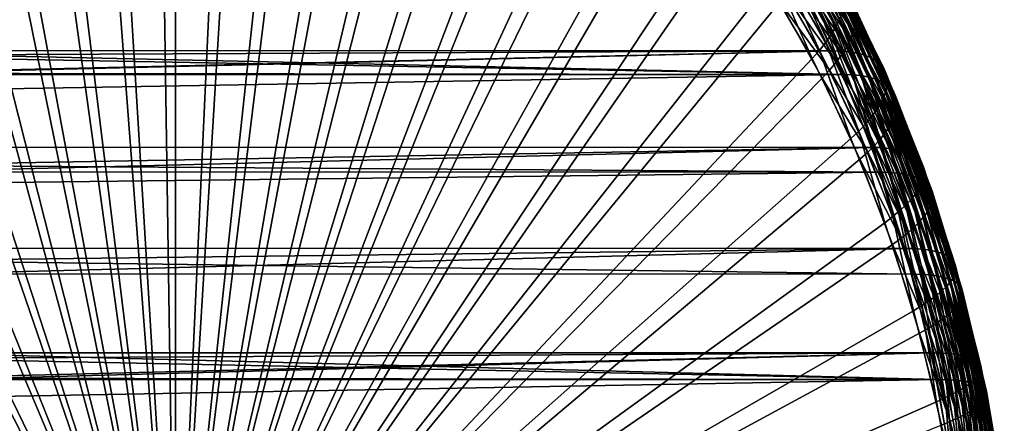
# Model space of a CAD drawing. Extents: x -28.8 to 28.8, y -22.5 to 47.7.
# Drawn here: x 24 to 28.8, y -14.7 to -12.8 of the extents above; entities that cross this region are included whole.
import ezdxf

# ---------------------------------------------------------------- set-up
doc = ezdxf.new("R2010")
doc.units = 0
doc.header["$MEASUREMENT"] = 0
doc.layers.add('L3', color=7, linetype='Continuous')

msp = doc.modelspace()

# ---------------------------------------------------------------- linework, layer by layer
at = {"layer": 'L3', "color": 7}
for points in [[(24.66582, -10.80126, 24.83165), (24.33492, -10.83151, 25.16256), (24.74874, -16.25, 24.74874)], [(24.74874, -16.25, -24.74874), (24.41745, -10.82017, -25.08002), (24.74874, -10.8, -24.74874)], [(24.74874, -16.25, 24.74874), (24.99734, -10.81135, 24.50014), (24.66582, -10.80126, 24.83165)], [(24.74874, -10.8, -24.74874), (25.08002, -10.82017, -24.41745), (24.74874, -16.25, -24.74874)], [(24.74874, -16.25, 24.74874), (24.33492, -10.83151, 25.16256), (24.00708, -10.90188, 25.49039)], [(24.74874, -16.25, -24.74874), (24.08862, -10.88055, -25.40886), (24.41745, -10.82017, -25.08002)], [(24.74874, -16.25, 24.74874), (25.32701, -10.86171, 24.17046), (24.99734, -10.81135, 24.50014)], [(25.08002, -10.82017, -24.41745), (25.40886, -10.88055, -24.08862), (24.74874, -16.25, -24.74874)], [(24.74874, -16.25, 24.74874), (24.00708, -10.90188, 25.49039), (23.68473, -11.01184, 25.81274)], [(23.76467, -10.98068, -25.7328), (24.08862, -10.88055, -25.40886), (24.74874, -16.25, -24.74874)], [(25.6524, -10.95196, 23.84507), (25.32701, -10.86171, 24.17046), (24.74874, -16.25, 24.74874)], [(24.74874, -16.25, -24.74874), (25.40886, -10.88055, -24.08862), (25.7328, -10.98068, -23.76467)], [(24.74874, -16.25, 24.74874), (25.97111, -11.08143, 23.52637), (25.6524, -10.95196, 23.84507)], [(24.74874, -16.25, -24.74874), (23.44801, -11.11982, -26.04946), (23.76467, -10.98068, -25.7328)], [(24.74874, -16.25, -24.74874), (25.7328, -10.98068, -23.76467), (26.04946, -11.11982, -23.44801)], [(23.68473, -11.01184, 25.81274), (23.37026, -11.16059, 26.12721), (24.74874, -16.25, 24.74874)], [(24.74874, -16.25, 24.74874), (26.28076, -11.24917, 23.21671), (25.97111, -11.08143, 23.52637)], [(24.74874, -16.25, -24.74874), (23.14099, -11.29694, -26.35649), (23.44801, -11.11982, -26.04946)], [(26.04946, -11.11982, -23.44801), (26.35649, -11.29694, -23.14099), (24.74874, -16.25, -24.74874)], [(24.74874, -16.25, 24.74874), (23.37026, -11.16059, 26.12721), (23.066, -11.34701, 26.43147)], [(26.57907, -11.45393, 22.9184), (26.28076, -11.24917, 23.21671), (24.74874, -16.25, 24.74874)], [(22.84586, -11.51074, -26.65162), (23.14099, -11.29694, -26.35649), (24.74874, -16.25, -24.74874)], [(24.74874, -16.25, -24.74874), (26.35649, -11.29694, -23.14099), (26.65162, -11.51074, -22.84586)], [(24.74874, -16.25, 24.74874), (23.066, -11.34701, 26.43147), (22.7742, -11.56974, 26.72328)], [(24.74874, -16.25, 24.74874), (26.86383, -11.69421, 22.63364), (26.57907, -11.45393, 22.9184)], [(24.74874, -16.25, -24.74874), (22.56482, -11.75962, -26.93265), (22.84586, -11.51074, -26.65162)], [(24.74874, -16.25, -24.74874), (26.65162, -11.51074, -22.84586), (26.93265, -11.75962, -22.56482)], [(22.7742, -11.56974, 26.72328), (22.49701, -11.82711, 27.00047), (24.74874, -16.25, 24.74874)], [(24.74874, -16.25, 24.74874), (27.13293, -11.96821, 22.36454), (26.86383, -11.69421, 22.63364)], [(24.74874, -16.25, -24.74874), (22.29995, -12.04175, -27.19752), (22.56482, -11.75962, -26.93265)], [(26.93265, -11.75962, -22.56482), (27.19752, -12.04175, -22.29995), (24.74874, -16.25, -24.74874)], [(24.74874, -16.25, 24.74874), (22.49701, -11.82711, 27.00047), (22.23649, -12.11723, 27.26098)], [(27.38438, -12.27391, 22.1131), (27.13293, -11.96821, 22.36454), (24.74874, -16.25, 24.74874)], [(22.05321, -12.35503, -27.44426), (22.29995, -12.04175, -27.19752), (24.74874, -16.25, -24.74874)], [(24.74874, -16.25, -24.74874), (27.19752, -12.04175, -22.29995), (27.44426, -12.35503, -22.05321)], [(24.74874, -16.25, 24.74874), (22.23649, -12.11723, 27.26098), (21.99458, -12.43795, 27.5029)], [(24.74874, -16.25, 24.74874), (27.61631, -12.60905, 21.88116), (27.38438, -12.27391, 22.1131)], [(24.74874, -16.25, -24.74874), (21.82643, -12.69715, -27.67104), (22.05321, -12.35503, -27.44426)], [(24.74874, -16.25, -24.74874), (27.44426, -12.35503, -22.05321), (27.67104, -12.69715, -21.82643)], [(27.73775, -12.39437, 21.66443), (27.72234, -12.43552, 21.71383), (27.94309, -12.81487, 21.49309)], [(27.73775, -12.39437, 21.66443), (27.94309, -12.81487, 21.49309), (27.96088, -12.77781, 21.4413)], [(28.03517, -12.80991, -21.27808), (27.80703, -12.44893, -21.55409), (27.81355, -12.41191, -21.4997)], [(28.03888, -12.77847, -21.22003), (28.03517, -12.80991, -21.27808), (27.81355, -12.41191, -21.4997)], [(21.99458, -12.43795, 27.5029), (21.77305, -12.78689, 27.72442), (24.74874, -16.25, 24.74874)], [(27.72234, -12.43552, 21.71383), (27.70234, -12.47785, 21.76052), (27.92063, -12.853, 21.54222)], [(27.72234, -12.43552, 21.71383), (27.92063, -12.853, 21.54222), (27.94309, -12.81487, 21.49309)], [(28.02651, -12.8431, -21.33461), (27.79571, -12.48766, -21.60647), (27.80703, -12.44893, -21.55409)], [(28.03517, -12.80991, -21.27808), (28.02651, -12.8431, -21.33461), (27.80703, -12.44893, -21.55409)], [(7.713096, -12.67405, 0.463946), (27.71319, -12.48985, 20.65291), (7.969811, -12.93198, 0.479387)], [(27.92869, -12.93294, 20.43742), (7.969811, -12.93198, 0.479387), (27.71319, -12.48985, 20.65291)], [(27.67788, -12.52108, 21.80416), (27.64914, -12.56492, 21.84447), (27.8624, -12.9314, 21.63121)], [(27.70234, -12.47785, 21.76052), (27.67788, -12.52108, 21.80416), (27.89368, -12.89193, 21.58837)], [(27.67788, -12.52108, 21.80416), (27.8624, -12.9314, 21.63121), (27.89368, -12.89193, 21.58837)], [(27.70234, -12.47785, 21.76052), (27.89368, -12.89193, 21.58837), (27.92063, -12.853, 21.54222)], [(27.71319, -12.48985, 20.65291), (27.75836, -12.49149, 20.70117), (27.97376, -12.93439, 20.48577)], [(27.71319, -12.48985, 20.65291), (27.97376, -12.93439, 20.48577), (27.92869, -12.93294, 20.43742)], [(27.75836, -12.49149, 20.70117), (27.80014, -12.49641, 20.75218), (28.01526, -12.93873, 20.53706)], [(27.75836, -12.49149, 20.70117), (28.01526, -12.93873, 20.53706), (27.97376, -12.93439, 20.48577)], [(28.01295, -12.87781, -21.38923), (27.77968, -12.52781, -21.65649), (27.79571, -12.48766, -21.60647)], [(28.02651, -12.8431, -21.33461), (28.01295, -12.87781, -21.38923), (27.79571, -12.48766, -21.60647)], [(27.80014, -12.49641, 20.75218), (27.83823, -12.50458, 20.80561), (28.05289, -12.94593, 20.59095)], [(27.80014, -12.49641, 20.75218), (28.05289, -12.94593, 20.59095), (28.01526, -12.93873, 20.53706)], [(27.83823, -12.50458, 20.80561), (27.87239, -12.51593, 20.86107), (28.08639, -12.95594, 20.64707)], [(27.83823, -12.50458, 20.80561), (28.08639, -12.95594, 20.64707), (28.05289, -12.94593, 20.59095)], [(27.87239, -12.51593, 20.86107), (27.90237, -12.53039, 20.9182), (28.11554, -12.9687, 20.70503)], [(27.87239, -12.51593, 20.86107), (28.11554, -12.9687, 20.70503), (28.08639, -12.95594, 20.64707)], [(27.64914, -12.56492, 21.84447), (27.61631, -12.60905, 21.88116), (27.82702, -12.97115, 21.67046)], [(27.64914, -12.56492, 21.84447), (27.82702, -12.97115, 21.67046), (27.8624, -12.9314, 21.63121)], [(27.97158, -12.95083, -21.49128), (27.73393, -12.61131, -21.74811), (27.75904, -12.56913, -21.70382)], [(27.9946, -12.9138, -21.44157), (27.75904, -12.56913, -21.70382), (27.77968, -12.52781, -21.65649)], [(27.9946, -12.9138, -21.44157), (27.97158, -12.95083, -21.49128), (27.75904, -12.56913, -21.70382)], [(28.01295, -12.87781, -21.38923), (27.9946, -12.9138, -21.44157), (27.77968, -12.52781, -21.65649)], [(27.90237, -12.53039, 20.9182), (27.92797, -12.54786, 20.97661), (28.14014, -12.98411, 20.76444)], [(27.90237, -12.53039, 20.9182), (28.14014, -12.98411, 20.76444), (28.11554, -12.9687, 20.70503)], [(27.92797, -12.54786, 20.97661), (27.94901, -12.56822, 21.03589), (28.16002, -13.00207, 20.82488)], [(27.92797, -12.54786, 20.97661), (28.16002, -13.00207, 20.82488), (28.14014, -12.98411, 20.76444)], [(27.94901, -12.56822, 21.03589), (27.96536, -12.59134, 21.09564), (28.17505, -13.02246, 20.88596)], [(27.94901, -12.56822, 21.03589), (28.17505, -13.02246, 20.88596), (28.16002, -13.00207, 20.82488)], [(7.713096, -12.67405, -0.463946), (27.97829, -13.04768, -20.38782), (7.631219, -12.59729, -0.459021)], [(7.631219, -12.59729, -0.459021), (27.97829, -13.04768, -20.38782), (27.76958, -12.59814, -20.59652)], [(24.74874, -16.25, 24.74874), (27.82702, -12.97115, 21.67046), (27.61631, -12.60905, 21.88116)], [(27.94404, -12.98864, -21.53801), (27.70453, -12.65408, -21.78907), (27.73393, -12.61131, -21.74811)], [(27.97158, -12.95083, -21.49128), (27.94404, -12.98864, -21.53801), (27.73393, -12.61131, -21.74811)], [(27.97829, -13.04768, -20.38782), (27.81473, -12.59973, -20.6448), (27.76958, -12.59814, -20.59652)], [(27.97829, -13.04768, -20.38782), (28.02334, -13.04908, -20.43619), (27.81473, -12.59973, -20.6448)], [(28.02334, -13.04908, -20.43619), (27.85643, -12.60451, -20.69589), (27.81473, -12.59973, -20.6448)], [(28.02334, -13.04908, -20.43619), (28.06477, -13.05327, -20.48755), (27.85643, -12.60451, -20.69589)], [(28.06477, -13.05327, -20.48755), (27.8944, -12.61244, -20.74944), (27.85643, -12.60451, -20.69589)], [(28.06477, -13.05327, -20.48755), (28.10229, -13.06022, -20.54155), (27.8944, -12.61244, -20.74944)], [(28.10229, -13.06022, -20.54155), (27.92838, -12.62346, -20.80507), (27.8944, -12.61244, -20.74944)], [(27.96536, -12.59134, 21.09564), (27.97691, -12.61705, 21.15546), (28.18511, -13.04514, 20.94725)], [(27.96536, -12.59134, 21.09564), (28.18511, -13.04514, 20.94725), (28.17505, -13.02246, 20.88596)], [(27.97691, -12.61705, 21.15546), (27.98356, -12.64517, 21.21492), (28.19015, -13.06996, 21.00833)], [(27.97691, -12.61705, 21.15546), (28.19015, -13.06996, 21.00833), (28.18511, -13.04514, 20.94725)], [(27.91217, -13.02697, -21.58144), (27.67104, -12.69715, -21.82643), (27.70453, -12.65408, -21.78907)], [(27.94404, -12.98864, -21.53801), (27.91217, -13.02697, -21.58144), (27.70453, -12.65408, -21.78907)], [(28.10229, -13.06022, -20.54155), (28.13564, -13.06989, -20.59781), (27.92838, -12.62346, -20.80507)], [(28.13564, -13.06989, -20.59781), (27.95815, -12.63751, -20.86242), (27.92838, -12.62346, -20.80507)], [(28.13564, -13.06989, -20.59781), (28.1646, -13.0822, -20.65597), (27.95815, -12.63751, -20.86242)], [(28.1646, -13.0822, -20.65597), (27.98349, -12.65448, -20.92109), (27.95815, -12.63751, -20.86242)], [(28.1646, -13.0822, -20.65597), (28.18898, -13.09708, -20.7156), (27.98349, -12.65448, -20.92109)], [(28.18898, -13.09708, -20.7156), (28.00423, -12.67425, -20.98068), (27.98349, -12.65448, -20.92109)], [(27.98356, -12.64517, 21.21492), (27.98527, -12.67553, 21.27364), (28.19013, -13.09674, 21.06878)], [(27.98356, -12.64517, 21.21492), (28.19013, -13.09674, 21.06878), (28.19015, -13.06996, 21.00833)], [(7.713096, -12.67405, -0.463946), (8.05493, -13.02404, -0.484507), (27.97829, -13.04768, -20.38782)], [(24.74874, -16.25, -24.74874), (21.62128, -13.06558, -27.87619), (21.82643, -12.69715, -27.67104)], [(27.67104, -12.69715, -21.82643), (27.87619, -13.06558, -21.62128), (24.74874, -16.25, -24.74874)], [(27.91217, -13.02697, -21.58144), (27.87619, -13.06558, -21.62128), (27.67104, -12.69715, -21.82643)], [(27.98205, -12.7079, 21.3312), (27.9739, -12.74208, 21.38721), (28.17494, -13.15544, 21.18617)], [(27.98527, -12.67553, 21.27364), (27.98205, -12.7079, 21.3312), (28.18505, -13.1253, 21.1282)], [(27.98205, -12.7079, 21.3312), (28.17494, -13.15544, 21.18617), (28.18505, -13.1253, 21.1282)], [(27.98527, -12.67553, 21.27364), (28.18505, -13.1253, 21.1282), (28.19013, -13.09674, 21.06878)], [(28.18898, -13.09708, -20.7156), (28.20859, -13.11442, -20.77632), (28.00423, -12.67425, -20.98068)], [(28.20859, -13.11442, -20.77632), (28.02023, -12.6967, -21.04077), (28.00423, -12.67425, -20.98068)], [(28.20859, -13.11442, -20.77632), (28.22331, -13.13411, -20.8377), (28.02023, -12.6967, -21.04077)], [(28.22331, -13.13411, -20.8377), (28.03139, -12.72167, -21.10097), (28.02023, -12.6967, -21.04077)], [(27.9739, -12.74208, 21.38721), (27.96088, -12.77781, 21.4413), (28.15988, -13.18697, 21.24231)], [(27.9739, -12.74208, 21.38721), (28.15988, -13.18697, 21.24231), (28.17494, -13.15544, 21.18617)], [(28.22331, -13.13411, -20.8377), (28.23303, -13.156, -20.89933), (28.03139, -12.72167, -21.10097)], [(28.23303, -13.156, -20.89933), (28.03762, -12.74899, -21.16086), (28.03139, -12.72167, -21.10097)], [(28.23303, -13.156, -20.89933), (28.2377, -13.17996, -20.96078), (28.03762, -12.74899, -21.16086)], [(28.2377, -13.17996, -20.96078), (28.03888, -12.77847, -21.22003), (28.03762, -12.74899, -21.16086)], [(24.74874, -16.25, 24.74874), (21.77305, -12.78689, 27.72442), (21.57356, -13.16148, 27.92392)], [(27.96088, -12.77781, 21.4413), (27.94309, -12.81487, 21.49309), (28.13996, -13.21966, 21.29622)], [(27.96088, -12.77781, 21.4413), (28.13996, -13.21966, 21.29622), (28.15988, -13.18697, 21.24231)], [(28.23177, -13.23338, -21.08148), (28.02651, -12.8431, -21.33461), (28.03517, -12.80991, -21.27808)], [(28.23728, -13.20581, -21.02163), (28.03517, -12.80991, -21.27808), (28.03888, -12.77847, -21.22003)], [(28.23728, -13.20581, -21.02163), (28.23177, -13.23338, -21.08148), (28.03517, -12.80991, -21.27808)], [(28.2377, -13.17996, -20.96078), (28.23728, -13.20581, -21.02163), (28.03888, -12.77847, -21.22003)], [(27.92063, -12.853, 21.54222), (27.89368, -12.89193, 21.58837), (28.08613, -13.28764, 21.39591)], [(27.94309, -12.81487, 21.49309), (27.92063, -12.853, 21.54222), (28.11532, -13.25329, 21.34754)], [(27.92063, -12.853, 21.54222), (28.08613, -13.28764, 21.39591), (28.11532, -13.25329, 21.34754)], [(27.94309, -12.81487, 21.49309), (28.11532, -13.25329, 21.34754), (28.13996, -13.21966, 21.29622)], [(28.22121, -13.26249, -21.1399), (28.01295, -12.87781, -21.38923), (28.02651, -12.8431, -21.33461)], [(28.23177, -13.23338, -21.08148), (28.22121, -13.26249, -21.1399), (28.02651, -12.8431, -21.33461)], [(27.89368, -12.89193, 21.58837), (27.8624, -12.9314, 21.63121), (28.05259, -13.32246, 21.44102)], [(27.89368, -12.89193, 21.58837), (28.05259, -13.32246, 21.44102), (28.08613, -13.28764, 21.39591)], [(28.20568, -13.29292, -21.1965), (27.9946, -12.9138, -21.44157), (28.01295, -12.87781, -21.38923)], [(28.22121, -13.26249, -21.1399), (28.20568, -13.29292, -21.1965), (28.01295, -12.87781, -21.38923)], [(8.05493, -13.02404, 0.484507), (7.969811, -12.93198, 0.479387), (27.92869, -12.93294, 20.43742)], [(27.92869, -12.93294, 20.43742), (8.357059, -13.38349, 0.50268), (8.05493, -13.02404, 0.484507)], [(27.92869, -12.93294, 20.43742), (8.370122, -13.40037, 0.503466), (8.357059, -13.38349, 0.50268)], [(28.11646, -13.40058, 20.24965), (8.370122, -13.40037, 0.503466), (27.92869, -12.93294, 20.43742)], [(27.8624, -12.9314, 21.63121), (27.82702, -12.97115, 21.67046), (28.01493, -13.35752, 21.48254)], [(27.8624, -12.9314, 21.63121), (28.01493, -13.35752, 21.48254), (28.05259, -13.32246, 21.44102)], [(27.92869, -12.93294, 20.43742), (27.97376, -12.93439, 20.48577), (28.16145, -13.40183, 20.29808)], [(27.92869, -12.93294, 20.43742), (28.16145, -13.40183, 20.29808), (28.11646, -13.40058, 20.24965)], [(28.16013, -13.35695, -21.30273), (27.94404, -12.98864, -21.53801), (27.97158, -12.95083, -21.49128)], [(28.18527, -13.32448, -21.2509), (27.97158, -12.95083, -21.49128), (27.9946, -12.9138, -21.44157)], [(28.18527, -13.32448, -21.2509), (28.16013, -13.35695, -21.30273), (27.97158, -12.95083, -21.49128)], [(27.97376, -12.93439, 20.48577), (28.01526, -12.93873, 20.53706), (28.2027, -13.40556, 20.34962)], [(27.97376, -12.93439, 20.48577), (28.2027, -13.40556, 20.34962), (28.16145, -13.40183, 20.29808)], [(28.20568, -13.29292, -21.1965), (28.18527, -13.32448, -21.2509), (27.9946, -12.9138, -21.44157)], [(28.01526, -12.93873, 20.53706), (28.05289, -12.94593, 20.59095), (28.23992, -13.41174, 20.40392)], [(28.01526, -12.93873, 20.53706), (28.23992, -13.41174, 20.40392), (28.2027, -13.40556, 20.34962)], [(28.05289, -12.94593, 20.59095), (28.08639, -12.95594, 20.64707), (28.27285, -13.42034, 20.46061)], [(28.05289, -12.94593, 20.59095), (28.27285, -13.42034, 20.46061), (28.23992, -13.41174, 20.40392)], [(28.01493, -13.35752, 21.48254), (27.82702, -12.97115, 21.67046), (24.74874, -16.25, 24.74874)], [(28.13043, -13.39011, -21.35162), (27.91217, -13.02697, -21.58144), (27.94404, -12.98864, -21.53801)], [(28.16013, -13.35695, -21.30273), (28.13043, -13.39011, -21.35162), (27.94404, -12.98864, -21.53801)], [(28.08639, -12.95594, 20.64707), (28.11554, -12.9687, 20.70503), (28.30128, -13.4313, 20.51929)], [(28.08639, -12.95594, 20.64707), (28.30128, -13.4313, 20.51929), (28.27285, -13.42034, 20.46061)], [(28.11554, -12.9687, 20.70503), (28.14014, -12.98411, 20.76444), (28.32501, -13.44454, 20.57957)], [(28.11554, -12.9687, 20.70503), (28.32501, -13.44454, 20.57957), (28.30128, -13.4313, 20.51929)], [(28.14014, -12.98411, 20.76444), (28.16002, -13.00207, 20.82488), (28.34387, -13.45997, 20.64103)], [(28.14014, -12.98411, 20.76444), (28.34387, -13.45997, 20.64103), (28.32501, -13.44454, 20.57957)], [(27.97829, -13.04768, -20.38782), (8.05493, -13.02404, -0.484507), (8.075996, -13.04738, -0.485774)], [(27.97829, -13.04768, -20.38782), (8.075996, -13.04738, -0.485774), (8.357059, -13.38349, -0.50268)], [(27.97829, -13.04768, -20.38782), (8.357059, -13.38349, -0.50268), (28.1589, -13.52093, -20.20721)], [(28.09637, -13.42373, -21.39724), (27.87619, -13.06558, -21.62128), (27.91217, -13.02697, -21.58144)], [(28.13043, -13.39011, -21.35162), (28.09637, -13.42373, -21.39724), (27.91217, -13.02697, -21.58144)], [(28.1589, -13.52093, -20.20721), (28.02334, -13.04908, -20.43619), (27.97829, -13.04768, -20.38782)], [(28.16002, -13.00207, 20.82488), (28.17505, -13.02246, 20.88596), (28.35774, -13.47749, 20.70326)], [(28.16002, -13.00207, 20.82488), (28.35774, -13.47749, 20.70326), (28.34387, -13.45997, 20.64103)], [(28.17505, -13.02246, 20.88596), (28.18511, -13.04514, 20.94725), (28.36653, -13.49697, 20.76583)], [(28.17505, -13.02246, 20.88596), (28.36653, -13.49697, 20.76583), (28.35774, -13.47749, 20.70326)], [(28.18511, -13.04514, 20.94725), (28.19015, -13.06996, 21.00833), (28.37016, -13.51829, 20.82832)], [(28.18511, -13.04514, 20.94725), (28.37016, -13.51829, 20.82832), (28.36653, -13.49697, 20.76583)], [(21.43929, -13.45758, -28.05818), (21.62128, -13.06558, -27.87619), (24.74874, -16.25, -24.74874)], [(24.74874, -16.25, -24.74874), (27.87619, -13.06558, -21.62128), (28.05818, -13.45758, -21.43929)], [(28.09637, -13.42373, -21.39724), (28.05818, -13.45758, -21.43929), (27.87619, -13.06558, -21.62128)], [(28.1589, -13.52093, -20.20721), (28.20387, -13.52212, -20.25566), (28.02334, -13.04908, -20.43619)], [(28.20387, -13.52212, -20.25566), (28.06477, -13.05327, -20.48755), (28.02334, -13.04908, -20.43619)], [(28.20387, -13.52212, -20.25566), (28.24506, -13.52569, -20.30726), (28.06477, -13.05327, -20.48755)], [(28.24506, -13.52569, -20.30726), (28.10229, -13.06022, -20.54155), (28.06477, -13.05327, -20.48755)], [(28.24506, -13.52569, -20.30726), (28.28219, -13.53162, -20.36165), (28.10229, -13.06022, -20.54155)], [(28.28219, -13.53162, -20.36165), (28.13564, -13.06989, -20.59781), (28.10229, -13.06022, -20.54155)], [(28.28219, -13.53162, -20.36165), (28.315, -13.53986, -20.41846), (28.13564, -13.06989, -20.59781)], [(28.315, -13.53986, -20.41846), (28.1646, -13.0822, -20.65597), (28.13564, -13.06989, -20.59781)], [(28.315, -13.53986, -20.41846), (28.34327, -13.55035, -20.4773), (28.1646, -13.0822, -20.65597)], [(28.34327, -13.55035, -20.4773), (28.18898, -13.09708, -20.7156), (28.1646, -13.0822, -20.65597)], [(28.19015, -13.06996, 21.00833), (28.19013, -13.09674, 21.06878), (28.36863, -13.54129, 20.89029)], [(28.19015, -13.06996, 21.00833), (28.36863, -13.54129, 20.89029), (28.37016, -13.51829, 20.82832)], [(28.18505, -13.1253, 21.1282), (28.17494, -13.15544, 21.18617), (28.35011, -13.59172, 21.011)], [(28.19013, -13.09674, 21.06878), (28.18505, -13.1253, 21.1282), (28.36193, -13.56582, 20.95132)], [(28.18505, -13.1253, 21.1282), (28.35011, -13.59172, 21.011), (28.36193, -13.56582, 20.95132)], [(28.34327, -13.55035, -20.4773), (28.3668, -13.56303, -20.53778), (28.18898, -13.09708, -20.7156)], [(28.3668, -13.56303, -20.53778), (28.20859, -13.11442, -20.77632), (28.18898, -13.09708, -20.7156)], [(28.19013, -13.09674, 21.06878), (28.36193, -13.56582, 20.95132), (28.36863, -13.54129, 20.89029)], [(28.3668, -13.56303, -20.53778), (28.38543, -13.57781, -20.59948), (28.20859, -13.11442, -20.77632)], [(28.38543, -13.57781, -20.59948), (28.22331, -13.13411, -20.8377), (28.20859, -13.11442, -20.77632)], [(28.38543, -13.57781, -20.59948), (28.39904, -13.59459, -20.66197), (28.22331, -13.13411, -20.8377)], [(28.39904, -13.59459, -20.66197), (28.23303, -13.156, -20.89933), (28.22331, -13.13411, -20.8377)], [(24.74874, -16.25, 24.74874), (21.57356, -13.16148, 27.92392), (21.39757, -13.55892, 28.0999)], [(28.15988, -13.18697, 21.24231), (28.13996, -13.21966, 21.29622), (28.31149, -13.64688, 21.12468)], [(28.17494, -13.15544, 21.18617), (28.15988, -13.18697, 21.24231), (28.33326, -13.6188, 21.06892)], [(28.15988, -13.18697, 21.24231), (28.31149, -13.64688, 21.12468), (28.33326, -13.6188, 21.06892)], [(28.17494, -13.15544, 21.18617), (28.33326, -13.6188, 21.06892), (28.35011, -13.59172, 21.011)], [(28.39904, -13.59459, -20.66197), (28.40753, -13.61325, -20.72483), (28.23303, -13.156, -20.89933)], [(28.40753, -13.61325, -20.72483), (28.2377, -13.17996, -20.96078), (28.23303, -13.156, -20.89933)], [(28.41085, -13.63366, -20.78763), (28.23728, -13.20581, -21.02163), (28.2377, -13.17996, -20.96078)], [(28.40753, -13.61325, -20.72483), (28.41085, -13.63366, -20.78763), (28.2377, -13.17996, -20.96078)], [(28.13996, -13.21966, 21.29622), (28.11532, -13.25329, 21.34754), (28.28495, -13.67577, 21.1779)], [(28.13996, -13.21966, 21.29622), (28.28495, -13.67577, 21.1779), (28.31149, -13.64688, 21.12468)], [(28.40191, -13.67919, -20.91134), (28.22121, -13.26249, -21.1399), (28.23177, -13.23338, -21.08148)], [(28.40897, -13.65569, -20.84994), (28.23177, -13.23338, -21.08148), (28.23728, -13.20581, -21.02163)], [(28.40897, -13.65569, -20.84994), (28.40191, -13.67919, -20.91134), (28.23177, -13.23338, -21.08148)], [(28.41085, -13.63366, -20.78763), (28.40897, -13.65569, -20.84994), (28.23728, -13.20581, -21.02163)], [(28.11532, -13.25329, 21.34754), (28.08613, -13.28764, 21.39591), (28.25382, -13.70528, 21.22823)], [(28.11532, -13.25329, 21.34754), (28.25382, -13.70528, 21.22823), (28.28495, -13.67577, 21.1779)], [(28.38971, -13.70399, -20.97141), (28.20568, -13.29292, -21.1965), (28.22121, -13.26249, -21.1399)], [(28.40191, -13.67919, -20.91134), (28.38971, -13.70399, -20.97141), (28.22121, -13.26249, -21.1399)], [(28.05259, -13.32246, 21.44102), (28.01493, -13.35752, 21.48254), (28.17867, -13.76531, 21.31881)], [(28.08613, -13.28764, 21.39591), (28.05259, -13.32246, 21.44102), (28.21831, -13.73519, 21.2753)], [(28.05259, -13.32246, 21.44102), (28.17867, -13.76531, 21.31881), (28.21831, -13.73519, 21.2753)], [(28.08613, -13.28764, 21.39591), (28.21831, -13.73519, 21.2753), (28.25382, -13.70528, 21.22823)], [(28.35026, -13.75683, -21.08591), (28.16013, -13.35695, -21.30273), (28.18527, -13.32448, -21.2509)], [(28.37245, -13.72993, -21.02973), (28.18527, -13.32448, -21.2509), (28.20568, -13.29292, -21.1965)], [(28.37245, -13.72993, -21.02973), (28.35026, -13.75683, -21.08591), (28.18527, -13.32448, -21.2509)], [(28.38971, -13.70399, -20.97141), (28.37245, -13.72993, -21.02973), (28.20568, -13.29292, -21.1965)], [(24.74874, -16.25, 24.74874), (28.17867, -13.76531, 21.31881), (28.01493, -13.35752, 21.48254)], [(28.32329, -13.7845, -21.13956), (28.13043, -13.39011, -21.35162), (28.16013, -13.35695, -21.30273)], [(28.35026, -13.75683, -21.08591), (28.32329, -13.7845, -21.13956), (28.16013, -13.35695, -21.30273)], [(28.1589, -13.52093, -20.20721), (8.357059, -13.38349, -0.50268), (8.459784, -13.51982, -0.508859)], [(28.11646, -13.40058, 20.24965), (8.619801, -13.75063, 0.518484), (8.370122, -13.40037, 0.503466)], [(28.11646, -13.40058, 20.24965), (8.70724, -13.88829, 0.523744), (8.619801, -13.75063, 0.518484)], [(28.2751, -13.88933, 20.091), (8.70724, -13.88829, 0.523744), (28.11646, -13.40058, 20.24965)], [(28.25577, -13.8414, -21.23784), (28.05818, -13.45758, -21.43929), (28.09637, -13.42373, -21.39724)], [(28.29172, -13.81275, -21.19032), (28.09637, -13.42373, -21.39724), (28.13043, -13.39011, -21.35162)], [(28.29172, -13.81275, -21.19032), (28.25577, -13.8414, -21.23784), (28.09637, -13.42373, -21.39724)], [(28.11646, -13.40058, 20.24965), (28.16145, -13.40183, 20.29808), (28.32002, -13.89036, 20.13951)], [(28.11646, -13.40058, 20.24965), (28.32002, -13.89036, 20.13951), (28.2751, -13.88933, 20.091)], [(28.32329, -13.7845, -21.13956), (28.29172, -13.81275, -21.19032), (28.13043, -13.39011, -21.35162)], [(28.16145, -13.40183, 20.29808), (28.2027, -13.40556, 20.34962), (28.36107, -13.89345, 20.19126)], [(28.16145, -13.40183, 20.29808), (28.36107, -13.89345, 20.19126), (28.32002, -13.89036, 20.13951)], [(28.2027, -13.40556, 20.34962), (28.23992, -13.41174, 20.40392), (28.39794, -13.89857, 20.2459)], [(28.2027, -13.40556, 20.34962), (28.39794, -13.89857, 20.2459), (28.36107, -13.89345, 20.19126)], [(28.23992, -13.41174, 20.40392), (28.27285, -13.42034, 20.46061), (28.4304, -13.9057, 20.30306)], [(28.23992, -13.41174, 20.40392), (28.4304, -13.9057, 20.30306), (28.39794, -13.89857, 20.2459)], [(28.27285, -13.42034, 20.46061), (28.30128, -13.4313, 20.51929), (28.45822, -13.91478, 20.36235)], [(28.27285, -13.42034, 20.46061), (28.45822, -13.91478, 20.36235), (28.4304, -13.9057, 20.30306)], [(24.74874, -16.25, -24.74874), (21.2818, -13.87025, -28.21567), (21.43929, -13.45758, -28.05818)], [(24.74874, -16.25, -24.74874), (28.05818, -13.45758, -21.43929), (28.21567, -13.87025, -21.2818)], [(28.25577, -13.8414, -21.23784), (28.21567, -13.87025, -21.2818), (28.05818, -13.45758, -21.43929)], [(28.30128, -13.4313, 20.51929), (28.32501, -13.44454, 20.57957), (28.48121, -13.92574, 20.42337)], [(28.30128, -13.4313, 20.51929), (28.48121, -13.92574, 20.42337), (28.45822, -13.91478, 20.36235)], [(28.32501, -13.44454, 20.57957), (28.34387, -13.45997, 20.64103), (28.49921, -13.93853, 20.48569)], [(28.32501, -13.44454, 20.57957), (28.49921, -13.93853, 20.48569), (28.48121, -13.92574, 20.42337)], [(28.34387, -13.45997, 20.64103), (28.35774, -13.47749, 20.70326), (28.51211, -13.95304, 20.5489)], [(28.34387, -13.45997, 20.64103), (28.51211, -13.95304, 20.5489), (28.49921, -13.93853, 20.48569)], [(28.1589, -13.52093, -20.20721), (8.459784, -13.51982, -0.508859), (8.619801, -13.75063, -0.518484)], [(28.1589, -13.52093, -20.20721), (8.619801, -13.75063, -0.518484), (28.31007, -14.01439, -20.05604)], [(28.31007, -14.01439, -20.05604), (28.20387, -13.52212, -20.25566), (28.1589, -13.52093, -20.20721)], [(28.31007, -14.01439, -20.05604), (28.35498, -14.01536, -20.10455), (28.20387, -13.52212, -20.25566)], [(28.35498, -14.01536, -20.10455), (28.24506, -13.52569, -20.30726), (28.20387, -13.52212, -20.25566)], [(28.35774, -13.47749, 20.70326), (28.36653, -13.49697, 20.76583), (28.51981, -13.96918, 20.61256)], [(28.35774, -13.47749, 20.70326), (28.51981, -13.96918, 20.61256), (28.51211, -13.95304, 20.5489)], [(28.36653, -13.49697, 20.76583), (28.37016, -13.51829, 20.82832), (28.52225, -13.98684, 20.67623)], [(28.36653, -13.49697, 20.76583), (28.52225, -13.98684, 20.67623), (28.51981, -13.96918, 20.61256)], [(28.37016, -13.51829, 20.82832), (28.36863, -13.54129, 20.89029), (28.51944, -14.0059, 20.73948)], [(28.37016, -13.51829, 20.82832), (28.51944, -14.0059, 20.73948), (28.52225, -13.98684, 20.67623)], [(21.39757, -13.55892, 28.0999), (21.2464, -13.97629, 28.25108), (24.74874, -16.25, 24.74874)], [(28.35498, -14.01536, -20.10455), (28.39597, -14.01829, -20.15635), (28.24506, -13.52569, -20.30726)], [(28.39597, -14.01829, -20.15635), (28.28219, -13.53162, -20.36165), (28.24506, -13.52569, -20.30726)], [(28.39597, -14.01829, -20.15635), (28.43277, -14.02314, -20.21107), (28.28219, -13.53162, -20.36165)], [(28.43277, -14.02314, -20.21107), (28.315, -13.53986, -20.41846), (28.28219, -13.53162, -20.36165)], [(28.43277, -14.02314, -20.21107), (28.46512, -14.02989, -20.26833), (28.315, -13.53986, -20.41846)], [(28.46512, -14.02989, -20.26833), (28.34327, -13.55035, -20.4773), (28.315, -13.53986, -20.41846)], [(28.46512, -14.02989, -20.26833), (28.49281, -14.03849, -20.32776), (28.34327, -13.55035, -20.4773)], [(28.49281, -14.03849, -20.32776), (28.3668, -13.56303, -20.53778), (28.34327, -13.55035, -20.4773)], [(28.36193, -13.56582, 20.95132), (28.35011, -13.59172, 21.011), (28.49812, -14.04768, 20.863)], [(28.36863, -13.54129, 20.89029), (28.36193, -13.56582, 20.95132), (28.51137, -14.02622, 20.80188)], [(28.36193, -13.56582, 20.95132), (28.49812, -14.04768, 20.863), (28.51137, -14.02622, 20.80188)], [(28.49281, -14.03849, -20.32776), (28.51564, -14.04888, -20.38894), (28.3668, -13.56303, -20.53778)], [(28.51564, -14.04888, -20.38894), (28.38543, -13.57781, -20.59948), (28.3668, -13.56303, -20.53778)], [(28.36863, -13.54129, 20.89029), (28.51137, -14.02622, 20.80188), (28.51944, -14.0059, 20.73948)], [(28.33326, -13.6188, 21.06892), (28.31149, -13.64688, 21.12468), (28.45642, -14.09338, 20.97975)], [(28.35011, -13.59172, 21.011), (28.33326, -13.6188, 21.06892), (28.47976, -14.07011, 20.92242)], [(28.33326, -13.6188, 21.06892), (28.45642, -14.09338, 20.97975), (28.47976, -14.07011, 20.92242)], [(28.35011, -13.59172, 21.011), (28.47976, -14.07011, 20.92242), (28.49812, -14.04768, 20.863)], [(28.51564, -14.04888, -20.38894), (28.53345, -14.06098, -20.45145), (28.38543, -13.57781, -20.59948)], [(28.53345, -14.06098, -20.45145), (28.39904, -13.59459, -20.66197), (28.38543, -13.57781, -20.59948)], [(28.53345, -14.06098, -20.45145), (28.54613, -14.07473, -20.51488), (28.39904, -13.59459, -20.66197)], [(28.54613, -14.07473, -20.51488), (28.40753, -13.61325, -20.72483), (28.39904, -13.59459, -20.66197)], [(28.54613, -14.07473, -20.51488), (28.55359, -14.09001, -20.57877), (28.40753, -13.61325, -20.72483)], [(28.55359, -14.09001, -20.57877), (28.41085, -13.63366, -20.78763), (28.40753, -13.61325, -20.72483)], [(28.31149, -13.64688, 21.12468), (28.28495, -13.67577, 21.1779), (28.42828, -14.11731, 21.03458)], [(28.31149, -13.64688, 21.12468), (28.42828, -14.11731, 21.03458), (28.45642, -14.09338, 20.97975)], [(28.55268, -14.12478, -20.70624), (28.40191, -13.67919, -20.91134), (28.40897, -13.65569, -20.84994)], [(28.55578, -14.10673, -20.6427), (28.40897, -13.65569, -20.84994), (28.41085, -13.63366, -20.78763)], [(28.55578, -14.10673, -20.6427), (28.55268, -14.12478, -20.70624), (28.40897, -13.65569, -20.84994)], [(28.55359, -14.09001, -20.57877), (28.55578, -14.10673, -20.6427), (28.41085, -13.63366, -20.78763)], [(28.25382, -13.70528, 21.22823), (28.21831, -13.73519, 21.2753), (28.35832, -14.16654, 21.13528)], [(28.28495, -13.67577, 21.1779), (28.25382, -13.70528, 21.22823), (28.3955, -14.14176, 21.08654)], [(28.25382, -13.70528, 21.22823), (28.35832, -14.16654, 21.13528), (28.3955, -14.14176, 21.08654)], [(28.28495, -13.67577, 21.1779), (28.3955, -14.14176, 21.08654), (28.42828, -14.11731, 21.03458)], [(28.53074, -14.16435, -20.83038), (28.37245, -13.72993, -21.02973), (28.38971, -13.70399, -20.97141)], [(28.54431, -14.14403, -20.76894), (28.38971, -13.70399, -20.97141), (28.40191, -13.67919, -20.91134)], [(28.54431, -14.14403, -20.76894), (28.53074, -14.16435, -20.83038), (28.38971, -13.70399, -20.97141)], [(28.55268, -14.12478, -20.70624), (28.54431, -14.14403, -20.76894), (28.40191, -13.67919, -20.91134)], [(28.31007, -14.01439, -20.05604), (8.619801, -13.75063, -0.518484), (8.781753, -14.01345, -0.528226)], [(28.21831, -13.73519, 21.2753), (28.17867, -13.76531, 21.31881), (28.317, -14.19149, 21.18047)], [(28.21831, -13.73519, 21.2753), (28.317, -14.19149, 21.18047), (28.35832, -14.16654, 21.13528)], [(28.48837, -14.20763, -20.9478), (28.32329, -13.7845, -21.13956), (28.35026, -13.75683, -21.08591)], [(28.51205, -14.1856, -20.89013), (28.35026, -13.75683, -21.08591), (28.37245, -13.72993, -21.02973)], [(28.51205, -14.1856, -20.89013), (28.48837, -14.20763, -20.9478), (28.35026, -13.75683, -21.08591)], [(28.53074, -14.16435, -20.83038), (28.51205, -14.1856, -20.89013), (28.37245, -13.72993, -21.02973)], [(24.74874, -16.25, 24.74874), (28.317, -14.19149, 21.18047), (28.17867, -13.76531, 21.31881)], [(28.45987, -14.2303, -21.00299), (28.29172, -13.81275, -21.19032), (28.32329, -13.7845, -21.13956)], [(28.48837, -14.20763, -20.9478), (28.45987, -14.2303, -21.00299), (28.32329, -13.7845, -21.13956)], [(28.38919, -14.27691, -21.10442), (28.21567, -13.87025, -21.2818), (28.25577, -13.8414, -21.23784)], [(28.42673, -14.25344, -21.05532), (28.25577, -13.8414, -21.23784), (28.29172, -13.81275, -21.19032)], [(28.42673, -14.25344, -21.05532), (28.38919, -14.27691, -21.10442), (28.25577, -13.8414, -21.23784)], [(28.45987, -14.2303, -21.00299), (28.42673, -14.25344, -21.05532), (28.29172, -13.81275, -21.19032)], [(28.2751, -13.88933, 20.091), (8.843665, -14.12393, 0.53195), (8.70724, -13.88829, 0.523744)], [(8.980629, -14.39474, 0.540188), (8.843665, -14.12393, 0.53195), (28.2751, -13.88933, 20.091)], [(28.40345, -14.39554, 19.96266), (8.980629, -14.39474, 0.540188), (28.2751, -13.88933, 20.091)], [(24.74874, -16.25, -24.74874), (21.14998, -14.30054, -28.3475), (21.2818, -13.87025, -28.21567)], [(28.21567, -13.87025, -21.2818), (28.3475, -14.30054, -21.14998), (24.74874, -16.25, -24.74874)], [(28.38919, -14.27691, -21.10442), (28.3475, -14.30054, -21.14998), (28.21567, -13.87025, -21.2818)], [(28.2751, -13.88933, 20.091), (28.32002, -13.89036, 20.13951), (28.44832, -14.39636, 20.01121)], [(28.2751, -13.88933, 20.091), (28.44832, -14.39636, 20.01121), (28.40345, -14.39554, 19.96266)], [(28.32002, -13.89036, 20.13951), (28.36107, -13.89345, 20.19126), (28.48919, -14.39878, 20.06313)], [(28.32002, -13.89036, 20.13951), (28.48919, -14.39878, 20.06313), (28.44832, -14.39636, 20.01121)], [(28.36107, -13.89345, 20.19126), (28.39794, -13.89857, 20.2459), (28.52579, -14.40281, 20.11805)], [(28.36107, -13.89345, 20.19126), (28.52579, -14.40281, 20.11805), (28.48919, -14.39878, 20.06313)], [(28.39794, -13.89857, 20.2459), (28.4304, -13.9057, 20.30306), (28.55786, -14.40841, 20.1756)], [(28.39794, -13.89857, 20.2459), (28.55786, -14.40841, 20.1756), (28.52579, -14.40281, 20.11805)], [(28.4304, -13.9057, 20.30306), (28.45822, -13.91478, 20.36235), (28.58518, -14.41554, 20.23539)], [(28.4304, -13.9057, 20.30306), (28.58518, -14.41554, 20.23539), (28.55786, -14.40841, 20.1756)], [(28.45822, -13.91478, 20.36235), (28.48121, -13.92574, 20.42337), (28.60758, -14.42415, 20.297)], [(28.45822, -13.91478, 20.36235), (28.60758, -14.42415, 20.297), (28.58518, -14.41554, 20.23539)], [(28.48121, -13.92574, 20.42337), (28.49921, -13.93853, 20.48569), (28.62489, -14.4342, 20.36002)], [(28.48121, -13.92574, 20.42337), (28.62489, -14.4342, 20.36002), (28.60758, -14.42415, 20.297)], [(28.49921, -13.93853, 20.48569), (28.51211, -13.95304, 20.5489), (28.63699, -14.4456, 20.42402)], [(28.49921, -13.93853, 20.48569), (28.63699, -14.4456, 20.42402), (28.62489, -14.4342, 20.36002)], [(28.51211, -13.95304, 20.5489), (28.51981, -13.96918, 20.61256), (28.64381, -14.45828, 20.48855)], [(28.51211, -13.95304, 20.5489), (28.64381, -14.45828, 20.48855), (28.63699, -14.4456, 20.42402)], [(24.74874, -16.25, 24.74874), (21.2464, -13.97629, 28.25108), (21.12115, -14.4105, 28.37632)], [(28.52225, -13.98684, 20.67623), (28.51944, -14.0059, 20.73948), (28.64145, -14.48712, 20.61747)], [(28.51981, -13.96918, 20.61256), (28.52225, -13.98684, 20.67623), (28.6453, -14.47215, 20.55318)], [(28.51981, -13.96918, 20.61256), (28.6453, -14.47215, 20.55318), (28.64381, -14.45828, 20.48855)], [(28.52225, -13.98684, 20.67623), (28.64145, -14.48712, 20.61747), (28.6453, -14.47215, 20.55318)], [(28.31007, -14.01439, -20.05604), (8.781753, -14.01345, -0.528226), (28.43069, -14.52439, -19.93542)], [(28.43069, -14.52439, -19.93542), (8.781753, -14.01345, -0.528226), (8.843665, -14.12393, -0.53195)], [(28.43069, -14.52439, -19.93542), (28.35498, -14.01536, -20.10455), (28.31007, -14.01439, -20.05604)], [(28.43069, -14.52439, -19.93542), (28.47554, -14.52515, -19.98399), (28.35498, -14.01536, -20.10455)], [(28.47554, -14.52515, -19.98399), (28.39597, -14.01829, -20.15635), (28.35498, -14.01536, -20.10455)], [(28.47554, -14.52515, -19.98399), (28.51638, -14.52741, -20.03594), (28.39597, -14.01829, -20.15635)], [(28.51638, -14.52741, -20.03594), (28.43277, -14.02314, -20.21107), (28.39597, -14.01829, -20.15635)], [(28.51638, -14.52741, -20.03594), (28.55292, -14.53115, -20.09092), (28.43277, -14.02314, -20.21107)], [(28.55292, -14.53115, -20.09092), (28.46512, -14.02989, -20.26833), (28.43277, -14.02314, -20.21107)], [(28.55292, -14.53115, -20.09092), (28.5849, -14.53636, -20.14855), (28.46512, -14.02989, -20.26833)], [(28.5849, -14.53636, -20.14855), (28.49281, -14.03849, -20.32776), (28.46512, -14.02989, -20.26833)], [(28.49812, -14.04768, 20.863), (28.47976, -14.07011, 20.92242), (28.59828, -14.53756, 20.8039)], [(28.5849, -14.53636, -20.14855), (28.61213, -14.543, -20.20845), (28.49281, -14.03849, -20.32776)], [(28.61213, -14.543, -20.20845), (28.51564, -14.04888, -20.38894), (28.49281, -14.03849, -20.32776)], [(28.51137, -14.02622, 20.80188), (28.49812, -14.04768, 20.863), (28.61785, -14.51994, 20.74326)], [(28.49812, -14.04768, 20.863), (28.59828, -14.53756, 20.8039), (28.61785, -14.51994, 20.74326)], [(28.51944, -14.0059, 20.73948), (28.51137, -14.02622, 20.80188), (28.63228, -14.50309, 20.68097)], [(28.51137, -14.02622, 20.80188), (28.61785, -14.51994, 20.74326), (28.63228, -14.50309, 20.68097)], [(28.61213, -14.543, -20.20845), (28.63439, -14.55102, -20.27019), (28.51564, -14.04888, -20.38894)], [(28.63439, -14.55102, -20.27019), (28.53345, -14.06098, -20.45145), (28.51564, -14.04888, -20.38894)], [(28.51944, -14.0059, 20.73948), (28.63228, -14.50309, 20.68097), (28.64145, -14.48712, 20.61747)], [(28.45642, -14.09338, 20.97975), (28.42828, -14.11731, 21.03458), (28.54423, -14.57464, 20.91863)], [(28.47976, -14.07011, 20.92242), (28.45642, -14.09338, 20.97975), (28.57368, -14.55584, 20.86249)], [(28.45642, -14.09338, 20.97975), (28.54423, -14.57464, 20.91863), (28.57368, -14.55584, 20.86249)], [(28.47976, -14.07011, 20.92242), (28.57368, -14.55584, 20.86249), (28.59828, -14.53756, 20.8039)], [(28.63439, -14.55102, -20.27019), (28.65155, -14.56036, -20.33335), (28.53345, -14.06098, -20.45145)], [(28.65155, -14.56036, -20.33335), (28.54613, -14.07473, -20.51488), (28.53345, -14.06098, -20.45145)], [(28.65155, -14.56036, -20.33335), (28.66349, -14.57097, -20.39751), (28.54613, -14.07473, -20.51488)], [(28.66349, -14.57097, -20.39751), (28.55359, -14.09001, -20.57877), (28.54613, -14.07473, -20.51488)], [(28.66349, -14.57097, -20.39751), (28.67013, -14.58277, -20.46223), (28.55359, -14.09001, -20.57877)], [(28.67013, -14.58277, -20.46223), (28.55578, -14.10673, -20.6427), (28.55359, -14.09001, -20.57877)], [(28.43069, -14.52439, -19.93542), (8.843665, -14.12393, -0.53195), (9.02826, -14.49982, -0.543053)], [(28.3955, -14.14176, 21.08654), (28.35832, -14.16654, 21.13528), (28.4716, -14.61331, 21.02201)], [(28.42828, -14.11731, 21.03458), (28.3955, -14.14176, 21.08654), (28.51012, -14.59385, 20.97192)], [(28.3955, -14.14176, 21.08654), (28.4716, -14.61331, 21.02201), (28.51012, -14.59385, 20.97192)], [(28.42828, -14.11731, 21.03458), (28.51012, -14.59385, 20.97192), (28.54423, -14.57464, 20.91863)], [(28.65794, -14.62446, -20.65531), (28.53074, -14.16435, -20.83038), (28.54431, -14.14403, -20.76894)], [(28.66734, -14.60961, -20.59157), (28.54431, -14.14403, -20.76894), (28.55268, -14.12478, -20.70624)], [(28.66734, -14.60961, -20.59157), (28.65794, -14.62446, -20.65531), (28.54431, -14.14403, -20.76894)], [(28.67141, -14.59568, -20.52707), (28.55268, -14.12478, -20.70624), (28.55578, -14.10673, -20.6427)], [(28.67141, -14.59568, -20.52707), (28.66734, -14.60961, -20.59157), (28.55268, -14.12478, -20.70624)], [(28.67013, -14.58277, -20.46223), (28.67141, -14.59568, -20.52707), (28.55578, -14.10673, -20.6427)], [(28.42892, -14.63292, 21.06855), (28.317, -14.19149, 21.18047), (24.74874, -16.25, 24.74874)], [(28.35832, -14.16654, 21.13528), (28.317, -14.19149, 21.18047), (28.42892, -14.63292, 21.06855)], [(28.35832, -14.16654, 21.13528), (28.42892, -14.63292, 21.06855), (28.4716, -14.61331, 21.02201)], [(28.62343, -14.65655, -20.77875), (28.48837, -14.20763, -20.9478), (28.51205, -14.1856, -20.89013)], [(28.64326, -14.64015, -20.71785), (28.51205, -14.1856, -20.89013), (28.53074, -14.16435, -20.83038)], [(28.64326, -14.64015, -20.71785), (28.62343, -14.65655, -20.77875), (28.51205, -14.1856, -20.89013)], [(28.65794, -14.62446, -20.65531), (28.64326, -14.64015, -20.71785), (28.53074, -14.16435, -20.83038)], [(28.56883, -14.69105, -20.89402), (28.42673, -14.25344, -21.05532), (28.45987, -14.2303, -21.00299)], [(28.59856, -14.67355, -20.83761), (28.45987, -14.2303, -21.00299), (28.48837, -14.20763, -20.9478)], [(28.59856, -14.67355, -20.83761), (28.56883, -14.69105, -20.89402), (28.45987, -14.2303, -21.00299)], [(28.62343, -14.65655, -20.77875), (28.59856, -14.67355, -20.83761), (28.48837, -14.20763, -20.9478)], [(28.49564, -14.72703, -20.99797), (28.3475, -14.30054, -21.14998), (28.38919, -14.27691, -21.10442)], [(28.53445, -14.70892, -20.9476), (28.38919, -14.27691, -21.10442), (28.42673, -14.25344, -21.05532)], [(28.53445, -14.70892, -20.9476), (28.49564, -14.72703, -20.99797), (28.38919, -14.27691, -21.10442)], [(28.56883, -14.69105, -20.89402), (28.53445, -14.70892, -20.9476), (28.42673, -14.25344, -21.05532)], [(21.0448, -14.74527, -28.45267), (21.14998, -14.30054, -28.3475), (24.74874, -16.25, -24.74874)], [(24.74874, -16.25, -24.74874), (28.3475, -14.30054, -21.14998), (28.45267, -14.74527, -21.0448)], [(28.49564, -14.72703, -20.99797), (28.45267, -14.74527, -21.0448), (28.3475, -14.30054, -21.14998)], [(9.02826, -14.49982, 0.543053), (8.980629, -14.39474, 0.540188), (28.40345, -14.39554, 19.96266)], [(28.40345, -14.39554, 19.96266), (9.17303, -14.87183, 0.551761), (9.02826, -14.49982, 0.543053)], [(28.40345, -14.39554, 19.96266), (9.187551, -14.91523, 0.552635), (9.17303, -14.87183, 0.551761)], [(28.50055, -14.91549, 19.86555), (9.187551, -14.91523, 0.552635), (28.40345, -14.39554, 19.96266)], [(24.74874, -16.25, 24.74874), (21.12115, -14.4105, 28.37632), (21.02277, -14.85832, 28.47471)], [(28.40345, -14.39554, 19.96266), (28.44832, -14.39636, 20.01121), (28.54538, -14.91608, 19.91415)], [(28.40345, -14.39554, 19.96266), (28.54538, -14.91608, 19.91415), (28.50055, -14.91549, 19.86555)], [(28.44832, -14.39636, 20.01121), (28.48919, -14.39878, 20.06313), (28.58612, -14.91782, 19.9662)], [(28.44832, -14.39636, 20.01121), (28.58612, -14.91782, 19.9662), (28.54538, -14.91608, 19.91415)], [(28.48919, -14.39878, 20.06313), (28.52579, -14.40281, 20.11805), (28.62251, -14.92072, 20.02133)], [(28.48919, -14.39878, 20.06313), (28.62251, -14.92072, 20.02133), (28.58612, -14.91782, 19.9662)], [(28.52579, -14.40281, 20.11805), (28.55786, -14.40841, 20.1756), (28.65428, -14.92475, 20.07917)], [(28.52579, -14.40281, 20.11805), (28.65428, -14.92475, 20.07917), (28.62251, -14.92072, 20.02133)], [(28.55786, -14.40841, 20.1756), (28.58518, -14.41554, 20.23539), (28.68124, -14.92988, 20.13933)], [(28.55786, -14.40841, 20.1756), (28.68124, -14.92988, 20.13933), (28.65428, -14.92475, 20.07917)], [(28.58518, -14.41554, 20.23539), (28.60758, -14.42415, 20.297), (28.70318, -14.93608, 20.2014)], [(28.58518, -14.41554, 20.23539), (28.70318, -14.93608, 20.2014), (28.68124, -14.92988, 20.13933)], [(28.60758, -14.42415, 20.297), (28.62489, -14.4342, 20.36002), (28.71996, -14.94331, 20.26494)], [(28.60758, -14.42415, 20.297), (28.71996, -14.94331, 20.26494), (28.70318, -14.93608, 20.2014)], [(28.62489, -14.4342, 20.36002), (28.63699, -14.4456, 20.42402), (28.73147, -14.95151, 20.32953)], [(28.62489, -14.4342, 20.36002), (28.73147, -14.95151, 20.32953), (28.71996, -14.94331, 20.26494)], [(28.63699, -14.4456, 20.42402), (28.64381, -14.45828, 20.48855), (28.73763, -14.96064, 20.39473)], [(28.63699, -14.4456, 20.42402), (28.73763, -14.96064, 20.39473), (28.73147, -14.95151, 20.32953)], [(28.6453, -14.47215, 20.55318), (28.64145, -14.48712, 20.61747), (28.73375, -14.98139, 20.52516)], [(28.64381, -14.45828, 20.48855), (28.6453, -14.47215, 20.55318), (28.73839, -14.97062, 20.46009)], [(28.64381, -14.45828, 20.48855), (28.73839, -14.97062, 20.46009), (28.73763, -14.96064, 20.39473)], [(28.6453, -14.47215, 20.55318), (28.73375, -14.98139, 20.52516), (28.73839, -14.97062, 20.46009)], [(9.02826, -14.49982, -0.543053), (9.038878, -14.52419, -0.543692), (28.43069, -14.52439, -19.93542)], [(28.43069, -14.52439, -19.93542), (9.038878, -14.52419, -0.543692), (9.17303, -14.87183, -0.551761)], [(28.43069, -14.52439, -19.93542), (9.17303, -14.87183, -0.551761), (28.51986, -15.04718, -19.84625)], [(28.51986, -15.04718, -19.84625), (28.47554, -14.52515, -19.98399), (28.43069, -14.52439, -19.93542)], [(28.51986, -15.04718, -19.84625), (28.56467, -15.0477, -19.89486), (28.47554, -14.52515, -19.98399)], [(28.56467, -15.0477, -19.89486), (28.51638, -14.52741, -20.03594), (28.47554, -14.52515, -19.98399)], [(28.61785, -14.51994, 20.74326), (28.59828, -14.53756, 20.8039), (28.68794, -15.01769, 20.71424)], [(28.63228, -14.50309, 20.68097), (28.61785, -14.51994, 20.74326), (28.70844, -15.00501, 20.65267)], [(28.61785, -14.51994, 20.74326), (28.68794, -15.01769, 20.71424), (28.70844, -15.00501, 20.65267)], [(28.64145, -14.48712, 20.61747), (28.63228, -14.50309, 20.68097), (28.72375, -14.99288, 20.5895)], [(28.63228, -14.50309, 20.68097), (28.70844, -15.00501, 20.65267), (28.72375, -14.99288, 20.5895)], [(28.64145, -14.48712, 20.61747), (28.72375, -14.99288, 20.5895), (28.73375, -14.98139, 20.52516)], [(28.56467, -15.0477, -19.89486), (28.60539, -15.04928, -19.94693), (28.51638, -14.52741, -20.03594)], [(28.60539, -15.04928, -19.94693), (28.55292, -14.53115, -20.09092), (28.51638, -14.52741, -20.03594)], [(28.57368, -14.55584, 20.86249), (28.54423, -14.57464, 20.91863), (28.63195, -15.04438, 20.8309)], [(28.60539, -15.04928, -19.94693), (28.64174, -15.05189, -20.0021), (28.55292, -14.53115, -20.09092)], [(28.64174, -15.05189, -20.0021), (28.5849, -14.53636, -20.14855), (28.55292, -14.53115, -20.09092)], [(28.59828, -14.53756, 20.8039), (28.57368, -14.55584, 20.86249), (28.66239, -15.03085, 20.77379)], [(28.57368, -14.55584, 20.86249), (28.63195, -15.04438, 20.8309), (28.66239, -15.03085, 20.77379)], [(28.64174, -15.05189, -20.0021), (28.67345, -15.05552, -20.06), (28.5849, -14.53636, -20.14855)], [(28.67345, -15.05552, -20.06), (28.61213, -14.543, -20.20845), (28.5849, -14.53636, -20.14855)], [(28.59828, -14.53756, 20.8039), (28.66239, -15.03085, 20.77379), (28.68794, -15.01769, 20.71424)], [(28.67345, -15.05552, -20.06), (28.70033, -15.06015, -20.12024), (28.61213, -14.543, -20.20845)], [(28.70033, -15.06015, -20.12024), (28.63439, -14.55102, -20.27019), (28.61213, -14.543, -20.20845)], [(28.70033, -15.06015, -20.12024), (28.72219, -15.06573, -20.18239), (28.63439, -14.55102, -20.27019)], [(28.72219, -15.06573, -20.18239), (28.65155, -14.56036, -20.33335), (28.63439, -14.55102, -20.27019)], [(28.72219, -15.06573, -20.18239), (28.73887, -15.07225, -20.24604), (28.65155, -14.56036, -20.33335)], [(28.73887, -15.07225, -20.24604), (28.66349, -14.57097, -20.39751), (28.65155, -14.56036, -20.33335)], [(28.73887, -15.07225, -20.24604), (28.75026, -15.07964, -20.31075), (28.66349, -14.57097, -20.39751)], [(28.75026, -15.07964, -20.31075), (28.67013, -14.58277, -20.46223), (28.66349, -14.57097, -20.39751)], [(28.4716, -14.61331, 21.02201), (28.42892, -14.63292, 21.06855), (28.5136, -15.08631, 20.98388)], [(28.51012, -14.59385, 20.97192), (28.4716, -14.61331, 21.02201), (28.5573, -15.07221, 20.93631)], [(28.4716, -14.61331, 21.02201), (28.5136, -15.08631, 20.98388), (28.5573, -15.07221, 20.93631)], [(28.54423, -14.57464, 20.91863), (28.51012, -14.59385, 20.97192), (28.59684, -15.0582, 20.8852)], [(28.51012, -14.59385, 20.97192), (28.5573, -15.07221, 20.93631), (28.59684, -15.0582, 20.8852)], [(28.54423, -14.57464, 20.91863), (28.59684, -15.0582, 20.8852), (28.63195, -15.04438, 20.8309)], [(28.7521, -15.10657, -20.50681), (28.65794, -14.62446, -20.65531), (28.66734, -14.60961, -20.59157)], [(28.7569, -15.09686, -20.44158), (28.66734, -14.60961, -20.59157), (28.67141, -14.59568, -20.52707)], [(28.7569, -15.09686, -20.44158), (28.7521, -15.10657, -20.50681), (28.66734, -14.60961, -20.59157)], [(28.75026, -15.07964, -20.31075), (28.75628, -15.08787, -20.37608), (28.67013, -14.58277, -20.46223)], [(28.75628, -15.08787, -20.37608), (28.67141, -14.59568, -20.52707), (28.67013, -14.58277, -20.46223)], [(28.75628, -15.08787, -20.37608), (28.7569, -15.09686, -20.44158), (28.67141, -14.59568, -20.52707)], [(24.74874, -16.25, 24.74874), (28.5136, -15.08631, 20.98388), (28.42892, -14.63292, 21.06855)], [(28.70577, -15.13929, -20.69641), (28.59856, -14.67355, -20.83761), (28.62343, -14.65655, -20.77875)], [(28.72645, -15.12786, -20.63466), (28.62343, -14.65655, -20.77875), (28.64326, -14.64015, -20.71785)], [(28.72645, -15.12786, -20.63466), (28.70577, -15.13929, -20.69641), (28.62343, -14.65655, -20.77875)], [(28.74193, -15.11693, -20.57132), (28.64326, -14.64015, -20.71785), (28.65794, -14.62446, -20.65531)], [(28.74193, -15.11693, -20.57132), (28.72645, -15.12786, -20.63466), (28.64326, -14.64015, -20.71785)], [(28.7521, -15.10657, -20.50681), (28.74193, -15.11693, -20.57132), (28.65794, -14.62446, -20.65531)], [(28.61408, -15.1758, -20.86796), (28.49564, -14.72703, -20.99797), (28.53445, -14.70892, -20.9476)], [(28.64939, -15.16334, -20.81346), (28.53445, -14.70892, -20.9476), (28.56883, -14.69105, -20.89402)], [(28.64939, -15.16334, -20.81346), (28.61408, -15.1758, -20.86796), (28.53445, -14.70892, -20.9476)], [(28.68002, -15.15115, -20.75615), (28.56883, -14.69105, -20.89402), (28.59856, -14.67355, -20.83761)], [(28.68002, -15.15115, -20.75615), (28.64939, -15.16334, -20.81346), (28.56883, -14.69105, -20.89402)], [(28.70577, -15.13929, -20.69641), (28.68002, -15.15115, -20.75615), (28.59856, -14.67355, -20.83761)], [(28.57434, -15.18842, -20.91927), (28.45267, -14.74527, -21.0448), (28.49564, -14.72703, -20.99797)], [(28.61408, -15.1758, -20.86796), (28.57434, -15.18842, -20.91927), (28.49564, -14.72703, -20.99797)]]:
    msp.add_3dface(points, dxfattribs=at)

doc.saveas('drawing.dxf')
